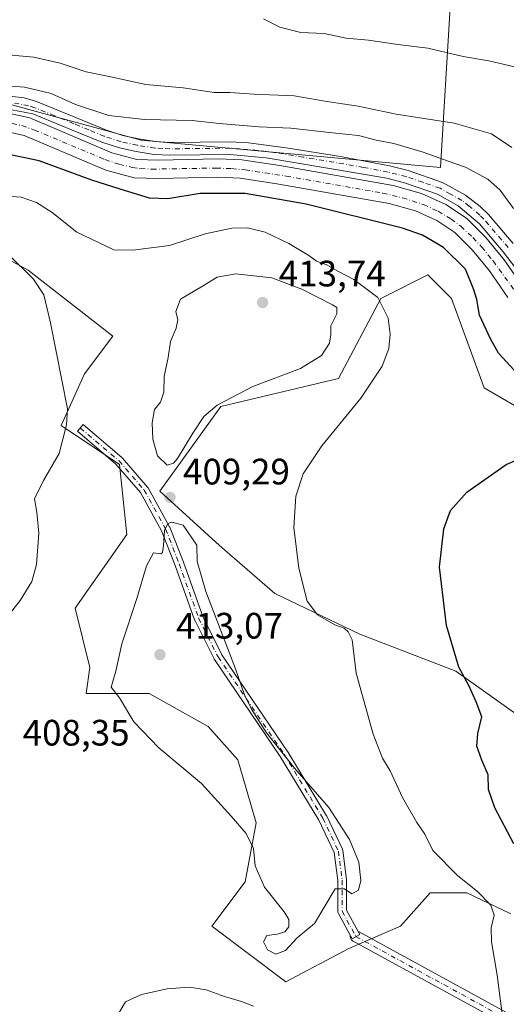
# Model space of a CAD drawing. Units: metres. Extents: x 590514 to 593972, y 4719770 to 4722128.
# Drawn here: x 592939 to 593071, y 4721082 to 4721350 of the extents above; entities that cross this region are included whole.
import ezdxf

# ---------------------------------------------------------------- set-up
doc = ezdxf.new("R2010")
doc.units = ezdxf.units.M
doc.header["$MEASUREMENT"] = 0
doc.linetypes.add('DGN Style 4', pattern=[2.638475, 1.318413, -0.659207, 0.001648, -0.659207])
for name, color, linetype, lineweight in [('Camino Cxs', 7, 'Continuous', 0), ('Camino eje', 30, 'DGN Style 4', 13), ('Camino eje virtual', 6, 'DGN Style 4', 0), ('Corriente artificial Cxs', 4, 'Continuous', 13), ('Corriente artificial eje', 142, 'DGN Style 4', 0), ('Cultivos herbáceos CxS', 92, 'Continuous', 0), ('Curva de nivel maestra', 30, 'Continuous', 30), ('Curva de nivel normal', 30, 'Continuous', 0), ('Matorral CxS', 135, 'Continuous', 0), ('Pastizal CxS', 92, 'Continuous', 0), ('Pista no pavimentada Cxs', 111, 'Continuous', 0), ('Pista no pavimentada eje', 91, 'DGN Style 4', 0), ('Punto de cota en terreno', 7, 'Continuous', 0), ('Rótulo de punto de cota en terreno', 7, 'Continuous', 0), ('Suelo desnudo CxS', 253, 'Continuous', 0)]:
    doc.layers.add(name, color=color, linetype=linetype, lineweight=lineweight)
doc.styles.add('Style-Arial', font='txt')

# ---------------------------------------------------------------- blocks, each defined once
blk = doc.blocks.new('*U11')
at = {"layer": 'Matorral CxS', "color": 135, "linetype": 'Continuous', "lineweight": 0}
for points in [[(593080.8335, 4721240.7859, 400.5169), (593065.4483, 4721249.7661, 401.8689), (593056.4735, 4721274.1379, 402.9047), (593050.0629, 4721280.5521, 402.4435), (593038.4784, 4721274.7575, 404.6368), (593037.2405, 4721274.1383, 405.0443), (593025.7017, 4721252.3317, 407.7175), (592993.6495, 4721244.6367, 410.281), (592976.9805, 4721221.5459, 409.3054), (592993.2089, 4721206.7913, 408.8619), (593008.3266, 4721193.6889, 407.019), (593031.5075, 4721182.6023, 404.6472), (593057.7108, 4721172.5241, 400.4868), (593081.8989, 4721155.3895, 397.3935)], [(593072.7316, 4721106.3677, 403.6233), (593060.7329, 4721112.0523, 405.6483), (593050.6552, 4721112.0525, 407.4241), (593042.5919, 4721102.9817, 408.4428), (593028.4817, 4721096.9347, 409.0185), (593011.3481, 4721087.8651, 406.7584), (592991.1917, 4721102.9823, 407.2252), (593000.2613, 4721115.0765, 409.2127), (593003.2863, 4721131.2021, 410.4558), (592998.2471, 4721148.3357, 411.0522), (592990.1849, 4721157.4063, 411.6308), (592974.0591, 4721166.4783, 410.5098), (592956.9257, 4721166.4783, 408.4655), (592957.9336, 4721173.5325, 408.1042), (592953.9023, 4721189.6577, 406.6426), (592968.0126, 4721209.8151, 408.3298), (592965.9547, 4721228.8997, 407.7604), (592950.0568, 4721239.5057, 404.4469), (592956.4662, 4721253.6149, 405.9205), (592964.1591, 4721263.8769, 407.2577), (592941.0819, 4721281.8357, 405.335), (592924.4137, 4721290.8157, 402.5788)], [(592935.4901, 4721319.5401, 396.158), (592940.0301, 4721318.5401, 396.2385), (592962.2801, 4721309.0701, 396.749), (592969.9401, 4721307.0301, 396.5304), (592976.5201, 4721306.8001, 396.1541), (592992.7902, 4721307.2101, 396.1801), (592998.8701, 4721306.8801, 396.0876), (593008.8501, 4721305.4001, 396.3875), (593039.4701, 4721300.0201, 396.3082), (593046.6501, 4721297.9901, 396.1187), (593052.5102, 4721295.3501, 396.5732), (593057.4101, 4721292.0801, 396.3476), (593062.1701, 4721287.3901, 396.6322), (593066.8302, 4721281.6701, 396.6474), (593071.9101, 4721274.4101, 397.3278)]]:
    blk.add_polyline3d(points, dxfattribs=at)
blk = doc.blocks.new('*U13')
at = {"layer": 'Cultivos herbáceos CxS', "color": 92, "linetype": 'Continuous', "lineweight": 0}
for points in [[(592924.4137, 4721290.8157, 402.5788), (592941.0819, 4721281.8357, 405.335), (592964.1591, 4721263.8769, 407.2577), (592956.4662, 4721253.6149, 405.9205), (592950.0568, 4721239.5057, 404.4469), (592965.9547, 4721228.8997, 407.7604), (592968.0126, 4721209.8151, 408.3298), (592953.9023, 4721189.6577, 406.6426), (592957.9336, 4721173.5325, 408.1042), (592956.9257, 4721166.4783, 408.4655), (592974.0591, 4721166.4783, 410.5098), (592990.1849, 4721157.4063, 411.6308), (592998.2471, 4721148.3357, 411.0522), (593003.2863, 4721131.2021, 410.4558), (593000.2613, 4721115.0765, 409.2127), (592991.1917, 4721102.9823, 407.2252), (593011.3481, 4721087.8651, 406.7584), (593028.4817, 4721096.9347, 409.0185), (593042.5919, 4721102.9817, 408.4428), (593050.6552, 4721112.0525, 407.4241), (593060.7329, 4721112.0523, 405.6483), (593072.7316, 4721106.3677, 403.6233)], [(593081.8989, 4721155.3895, 397.3935), (593057.7108, 4721172.5241, 400.4868), (593031.5075, 4721182.6023, 404.6472), (593008.3266, 4721193.6889, 407.019), (592993.2089, 4721206.7913, 408.8619), (592976.9805, 4721221.5459, 409.3054), (592993.6495, 4721244.6367, 410.281), (593025.7017, 4721252.3317, 407.7175), (593037.2405, 4721274.1383, 405.0443), (593038.4784, 4721274.7575, 404.6368), (593050.0629, 4721280.5521, 402.4435), (593056.4735, 4721274.1379, 402.9047), (593065.4483, 4721249.7661, 401.8689), (593080.8335, 4721240.7859, 400.5169)]]:
    blk.add_polyline3d(points, dxfattribs=at)
blk = doc.blocks.new('5PATER')
at = {"layer": 'Suelo desnudo CxS', "linetype": 'Continuous', "lineweight": 0}
h = blk.add_hatch(color=51, dxfattribs=at)
edge = h.paths.add_edge_path()
edge.add_ellipse((0, 0), major_axis=(-0.11, -0.111), ratio=0.999422, start_angle=0, end_angle=360)

msp = doc.modelspace()

# ---------------------------------------------------------------- linework, layer by layer
at = {"layer": 'Camino Cxs', "color": 7, "linetype": 'Continuous', "lineweight": 0}
msp.add_polyline3d([(593031.0602, 4721101.5294, 409.0038), (593031.4775, 4721100.7545, 408.9368), (593029.3817, 4721099.5855, 408.9453), (593028.9514, 4721100.3845, 409.02), (593025.6601, 4721106.4959, 409.6023), (593025.5891, 4721106.6543, 409.6139), (593025.5349, 4721106.8563, 409.6254), (593025.5167, 4721107.0647, 409.634), (593025.5167, 4721115.4517, 410.2144), (593024.4935, 4721123.1261, 410.6753), (593020.3661, 4721131.8967, 411.0781), (593009.8317, 4721149.2785, 410.2471), (592991.8577, 4721175.7109, 410.9304), (592991.8107, 4721175.7857, 410.9356), (592991.7767, 4721175.8491, 410.9385), (592986.4851, 4721186.4325, 411.0588), (592986.4295, 4721186.5621, 411.0555), (592981.1421, 4721201.3665, 410.3523), (592977.4727, 4721210.8019, 410.1013), (592971.7515, 4721221.2043, 408.9238), (592965.0155, 4721228.9767, 407.9317), (592954.5019, 4721237.9131, 405.4941), (592956.0533, 4721239.7443, 405.7997), (592966.6397, 4721230.7461, 408.2295), (592966.7693, 4721230.6175, 408.2544), (592973.6547, 4721222.6727, 409.0445), (592973.7869, 4721222.4833, 409.0437), (592979.6139, 4721211.8891, 410.4744), (592979.6809, 4721211.7457, 410.4795), (592983.3955, 4721202.1927, 410.1903), (592988.6641, 4721187.4409, 410.6263), (592993.8875, 4721176.9941, 410.4408), (593011.8341, 4721150.6021, 409.799), (593011.8679, 4721150.5493, 409.8001), (593022.4577, 4721133.0757, 410.4897), (593022.5109, 4721132.9757, 410.4923), (593026.7441, 4721123.9799, 410.3943), (593026.7861, 4721123.8793, 410.3916), (593026.8401, 4721123.6773, 410.3903), (593026.8479, 4721123.6275, 410.3906), (593027.9063, 4721115.6901, 410.1013), (593027.9167, 4721115.5315, 410.0903), (593027.9167, 4721107.3673, 409.4684)], close=True, dxfattribs=at)
for points in [[(593028.9514, 4721100.3845, 409.02), (593025.6601, 4721106.4959, 409.6023), (593025.5891, 4721106.6543, 409.6139), (593025.5349, 4721106.8563, 409.6254), (593025.5167, 4721107.0647, 409.634), (593025.5167, 4721115.4517, 410.2144), (593024.4935, 4721123.1261, 410.6753), (593020.3661, 4721131.8967, 411.0781), (593009.8317, 4721149.2785, 410.2471), (592991.8577, 4721175.7109, 410.9304), (592991.8107, 4721175.7857, 410.9356), (592991.7767, 4721175.8491, 410.9385), (592986.4851, 4721186.4325, 411.0588), (592986.4295, 4721186.5621, 411.0555), (592981.1421, 4721201.3665, 410.3523), (592977.4727, 4721210.8019, 410.1013), (592971.7515, 4721221.2043, 408.9238), (592965.0155, 4721228.9767, 407.9317), (592954.5019, 4721237.9131, 405.4941), (592956.0533, 4721239.7443, 405.7997), (592966.6397, 4721230.7461, 408.2295), (592966.7693, 4721230.6175, 408.2544), (592973.6547, 4721222.6727, 409.0445), (592973.7869, 4721222.4833, 409.0437), (592979.6139, 4721211.8891, 410.4744), (592979.6809, 4721211.7457, 410.4795), (592983.3955, 4721202.1927, 410.1903), (592988.6641, 4721187.4409, 410.6263), (592993.8875, 4721176.9941, 410.4408), (593011.8341, 4721150.6021, 409.799), (593011.8679, 4721150.5493, 409.8001), (593022.4577, 4721133.0757, 410.4897), (593022.5109, 4721132.9757, 410.4923), (593026.7441, 4721123.9799, 410.3943), (593026.7861, 4721123.8793, 410.3916), (593026.8401, 4721123.6773, 410.3903), (593026.8479, 4721123.6275, 410.3906), (593027.9063, 4721115.6901, 410.1013), (593027.9167, 4721115.5315, 410.0903), (593027.9167, 4721107.3673, 409.4684), (593031.0602, 4721101.5294, 409.0038)], [(593031.0602, 4721101.5294, 409.0038), (593031.1225, 4721101.5113, 408.9997), (593135.762, 4721044.351, 395.7632), (593145.4484, 4721044.5097, 394.5988), (593149.3294, 4721046.3784, 394.2644), (593201.7157, 4721141.11, 390.1545), (593202.2931, 4721141.6387, 390.194), (593207.1308, 4721143.91, 390.5171), (593207.7935, 4721144.0155, 390.572), (593208.4359, 4721143.8215, 390.5808), (593208.4587, 4721143.8017, 390.5777)], [(593208.6132, 4721141.405, 390.1347), (593208.3954, 4721141.1939, 390.1027), (593204.0597, 4721139.1552, 389.8747), (593151.7168, 4721044.4964, 393.9839), (593151.1067, 4721043.9054, 394.0231), (593146.0648, 4721041.5385, 394.4245), (593135.3978, 4721041.3448, 395.7576), (593134.7647, 4721041.4815, 395.8462), (593029.6868, 4721098.8774, 408.8845), (593029.2611, 4721099.2343, 408.9248), (593028.9945, 4721099.7215, 408.9699), (593028.9235, 4721100.2724, 409.013), (593028.9514, 4721100.3845, 409.02)], [(593134.7647, 4721041.4815, 395.8462), (593029.6868, 4721098.8774, 408.8845), (593029.2611, 4721099.2343, 408.9248), (593028.9945, 4721099.7215, 408.9699), (593028.9235, 4721100.2724, 409.013), (593028.9514, 4721100.3845, 409.02), (593029.3817, 4721099.5855, 408.9453), (593031.4775, 4721100.7545, 408.9368), (593031.0602, 4721101.5294, 409.0038), (593031.1225, 4721101.5113, 408.9997), (593135.762, 4721044.351, 395.7632)], [(593031.0602, 4721101.5294, 409.0038), (593031.4775, 4721100.7545, 408.9368), (593029.3817, 4721099.5855, 408.9453), (593028.9514, 4721100.3845, 409.02)], [(593031.0602, 4721101.5294, 409.0038), (593031.4775, 4721100.7545, 408.9368), (593029.3817, 4721099.5855, 408.9453), (593028.9514, 4721100.3845, 409.02)]]:
    msp.add_polyline3d(points, dxfattribs=at)
at = {"layer": 'Camino eje', "color": 30, "linetype": 'DGN Style 4', "lineweight": 13}
msp.add_polyline3d([(592955.2776, 4721238.8287, 405.6421), (592955.2791, 4721238.8275, 405.6424), (592965.8625, 4721229.8317, 408.0646), (592972.7417, 4721221.8941, 408.9681), (592978.5625, 4721211.3109, 410.281), (592982.2667, 4721201.7857, 410.2592), (592987.5583, 4721186.9691, 410.8471), (592992.8499, 4721176.3857, 410.6679), (593010.8417, 4721149.9273, 410.0238), (593021.4251, 4721132.4649, 410.7995), (593025.6583, 4721123.4689, 410.5367), (593026.7167, 4721115.5315, 410.1548), (593026.7167, 4721107.0647, 409.5342), (593030.4209, 4721100.1855, 408.9454)], dxfattribs=at)
at = {"layer": 'Camino eje virtual', "color": 6, "linetype": 'DGN Style 4', "lineweight": 0}
msp.add_polyline3d([(593030.4209, 4721100.1855, 408.9454), (593135.3905, 4721042.8447, 395.7916), (593145.8023, 4721043.0153, 394.508), (593150.4109, 4721045.2343, 394.1264), (593202.9821, 4721140.3063, 390.0179), (593207.6921, 4721142.5189, 390.214)], dxfattribs=at)
at = {"layer": 'Corriente artificial Cxs', "color": 4, "linetype": 'Continuous', "lineweight": 13}
for points in [[(592936.1001, 4721324.5401, 395.4835), (592941.5601, 4721323.3301, 395.9916), (592963.9101, 4721313.8201, 395.919), (592970.6901, 4721312.0201, 396.1531), (592976.5501, 4721311.8101, 396.2915), (592992.8701, 4721312.2201, 396.2344), (592999.3801, 4721311.8701, 396.3988), (593009.6601, 4721310.3401, 396.0109), (593040.5901, 4721304.9001, 396.0381), (593048.3701, 4721302.7101, 396.583), (593054.9501, 4721299.7501, 395.9763), (593060.5801, 4721295.9801, 396.0901), (593065.8801, 4721290.7601, 395.9571), (593070.8301, 4721284.6901, 395.8991), (593075.8901, 4721277.4601, 395.8827)], [(592936.1001, 4721324.5401, 395.4835), (592941.5601, 4721323.3301, 395.9916), (592963.9101, 4721313.8201, 395.919), (592970.6901, 4721312.0201, 396.1531), (592976.5501, 4721311.8101, 396.2915), (592992.8701, 4721312.2201, 396.2344), (592999.3801, 4721311.8701, 396.3988), (593009.6601, 4721310.3401, 396.0109), (593040.5901, 4721304.9001, 396.0381), (593048.3701, 4721302.7101, 396.583), (593054.9501, 4721299.7501, 395.9763), (593060.5801, 4721295.9801, 396.0901), (593065.8801, 4721290.7601, 395.9571), (593070.8301, 4721284.6901, 395.8991), (593075.8901, 4721277.4601, 395.8827)], [(593071.9101, 4721274.4101, 397.3278), (593066.8301, 4721281.6701, 396.6475), (593062.1701, 4721287.3901, 396.6322), (593057.4101, 4721292.0801, 396.3476), (593052.5101, 4721295.3501, 396.5732), (593046.6501, 4721297.9901, 396.1187), (593039.4701, 4721300.0201, 396.3082), (593008.8501, 4721305.4001, 396.3875), (592998.8701, 4721306.8801, 396.0876), (592992.7901, 4721307.2101, 396.1801), (592976.5201, 4721306.8001, 396.1541), (592969.9401, 4721307.0301, 396.5304), (592962.2801, 4721309.0701, 396.749), (592940.0301, 4721318.5401, 396.2385), (592935.4901, 4721319.5401, 396.158)], [(593071.9101, 4721274.4101, 397.3278), (593066.8301, 4721281.6701, 396.6475), (593062.1701, 4721287.3901, 396.6322), (593057.4101, 4721292.0801, 396.3476), (593052.5101, 4721295.3501, 396.5732), (593046.6501, 4721297.9901, 396.1187), (593039.4701, 4721300.0201, 396.3082), (593008.8501, 4721305.4001, 396.3875), (592998.8701, 4721306.8801, 396.0876), (592992.7901, 4721307.2101, 396.1801), (592976.5201, 4721306.8001, 396.1541), (592969.9401, 4721307.0301, 396.5304), (592962.2801, 4721309.0701, 396.749), (592940.0301, 4721318.5401, 396.2385), (592935.4901, 4721319.5401, 396.158)]]:
    msp.add_polyline3d(points, dxfattribs=at)
at = {"layer": 'Corriente artificial eje', "color": 142, "linetype": 'DGN Style 4', "lineweight": 0}
msp.add_polyline3d([(592936.7289, 4721321.7805, 395.4992), (592939.3431, 4721321.2309, 395.8445), (592942.8086, 4721320.0396, 396.1274), (592961.9904, 4721311.9906, 395.9088), (592965.9185, 4721310.7033, 396.147), (592969.4495, 4721309.8424, 396.1786), (592971.7003, 4721309.5244, 396.1794), (592974.7862, 4721309.3744, 396.0876), (592992.2996, 4721309.6627, 396.1121), (592996.565, 4721309.5079, 396.1146), (593000.226, 4721309.171, 395.9375), (593011.4394, 4721307.4782, 395.2418), (593037.7671, 4721302.8365, 395.389), (593043.1731, 4721301.5681, 395.8923), (593048.88, 4721299.7031, 396.1019), (593052.8773, 4721297.8769, 395.3912), (593056.3989, 4721295.7631, 396.0589), (593059.0222, 4721293.833, 395.9736), (593062.3648, 4721290.7001, 395.9426), (593064.7192, 4721288.1708, 395.9604), (593067.8266, 4721284.3842, 395.6805), (593073.4596, 4721276.6456, 396.2492)], dxfattribs=at)
at = {"layer": 'Cultivos herbáceos CxS', "color": 92, "linetype": 'Continuous', "lineweight": 0}
for points in [[(592924.4137, 4721290.8157, 402.5788), (592941.0819, 4721281.8357, 405.335), (592964.1591, 4721263.8769, 407.2577), (592956.4662, 4721253.6149, 405.9205), (592950.0568, 4721239.5057, 404.4469), (592965.9547, 4721228.8997, 407.7604), (592968.0126, 4721209.8151, 408.3298), (592953.9023, 4721189.6577, 406.6426), (592957.9336, 4721173.5325, 408.1042), (592956.9257, 4721166.4783, 408.4655), (592974.0591, 4721166.4783, 410.5098), (592990.1849, 4721157.4063, 411.6308), (592998.2471, 4721148.3357, 411.0522), (593003.2863, 4721131.2021, 410.4558), (593000.2613, 4721115.0765, 409.2127), (592991.1917, 4721102.9823, 407.2252), (593011.3481, 4721087.8651, 406.7584), (593028.4817, 4721096.9347, 409.0185), (593042.5919, 4721102.9817, 408.4428), (593050.6552, 4721112.0525, 407.4241), (593060.7329, 4721112.0523, 405.6483), (593072.7316, 4721106.3677, 403.6233)], [(593081.8989, 4721155.3895, 397.3935), (593057.7108, 4721172.5241, 400.4868), (593031.5075, 4721182.6023, 404.6472), (593008.3266, 4721193.6889, 407.019), (592993.2089, 4721206.7913, 408.8619), (592976.9805, 4721221.5459, 409.3054), (592993.6495, 4721244.6367, 410.281), (593025.7017, 4721252.3317, 407.7175), (593037.2405, 4721274.1383, 405.0443), (593038.4784, 4721274.7575, 404.6368), (593050.0629, 4721280.5521, 402.4435), (593056.4735, 4721274.1379, 402.9047), (593065.4483, 4721249.7661, 401.8689), (593080.8335, 4721240.7859, 400.5169)]]:
    msp.add_polyline3d(points, dxfattribs=at)
at = {"layer": 'Curva de nivel maestra', "color": 30, "linetype": 'Continuous', "lineweight": 30, "elevation": 400, "flags": 128}
for points in [[(593073.61, 4721254.5401), (593069.34, 4721259.2001), (593067.18, 4721263.1601), (593064.12, 4721269.6001), (593063.4, 4721273.8301), (593062.59, 4721276.4701), (593060.34, 4721282.1001), (593054.36, 4721288.0001), (593048.57, 4721291.4001), (593043.13, 4721293.3101), (593016.91, 4721299.8101), (593000.25, 4721302.7001), (592987.95, 4721302.7001), (592979.14, 4721301.2701), (592974.14, 4721301.4501), (592966.21, 4721303.8901), (592958.42, 4721306.3301), (592944.06, 4721311.6301), (592931.38, 4721314.3101)], [(593073.55, 4721125.4601), (593068.29, 4721135.2901), (593066.58, 4721140.3001), (593066.53, 4721144.3001), (593064.81, 4721148.3001), (593063.46, 4721152.1101), (593063.7, 4721155.5301), (593064.78, 4721160.0601), (593063.24, 4721164.1401), (593061.37, 4721168.4201), (593058.52, 4721173.5901), (593055.12, 4721184.9701), (593053.27, 4721200.8801), (593054.39, 4721211.2901), (593056.24, 4721216.2901), (593060.69, 4721221.2901), (593071.45, 4721228.8601), (593077.99, 4721231.6601)]]:
    msp.add_lwpolyline(points, dxfattribs=at)
at = {"layer": 'Curva de nivel normal', "color": 30, "linetype": 'Continuous', "lineweight": 0, "flags": 128}
for points, elevation in [([(593005.21, 4721350.3801), (593009.74, 4721348.0401), (593015.45, 4721346.6601), (593021.76, 4721346.3501), (593027.76, 4721345.1001), (593033.91, 4721344.5301), (593041.9, 4721343.3401), (593050.05, 4721342.3901), (593059.73, 4721340.0901), (593066.65, 4721338.9001), (593073.69, 4721337.2801)], 385), ([(592933.73, 4721340.7401), (592942.65, 4721339.9201), (592949.83, 4721338.2601), (592956.87, 4721335.8601), (592963.21, 4721334.6001), (592973.16, 4721332.4801), (592983.31, 4721331.5101), (592991.81, 4721330.3101), (592996.09, 4721330.2401), (593002.63, 4721329.8301), (593013.63, 4721329.3701), (593021.94, 4721327.9301), (593031.06, 4721326.5101), (593041.41, 4721324.4001), (593057.28, 4721321.8701), (593067.43, 4721319.0201), (593072.98, 4721315.2301)], 390), ([(593073.4, 4721298.6601), (593069.75, 4721303.6601), (593066.41, 4721306.6501), (593060.34, 4721309.9201), (593055.64, 4721311.5601), (593048.78, 4721314.0301), (593040.74, 4721316.3201), (593035.93, 4721317.2701), (593031.16, 4721318.5601), (593024.04, 4721319.2901), (593012.7, 4721320.5201), (593004.04, 4721320.8801), (592993.13, 4721321.7901), (592985.76, 4721322.6801), (592972.8, 4721322.9501), (592963.04, 4721324.0001), (592954.02, 4721326.9801), (592947.31, 4721329.9501), (592940.05, 4721331.7101), (592927.78, 4721332.6201)], 395), ([(593070.71, 4721076.2001), (593069, 4721089.6101), (593067.4, 4721098.7201), (593067.3, 4721102.5801), (593068.12, 4721105.9701), (593067.26, 4721108.6901), (593063.59, 4721112.4501), (593058.26, 4721116.7601), (593051.42, 4721123.6001), (593049.27, 4721128.1001), (593047.02, 4721131.3001), (593043.17, 4721138.1101), (593039.78, 4721145.3901), (593037.68, 4721148.8501), (593035.11, 4721155.3501), (593030.52, 4721171.9601), (593029.44, 4721181.1001), (593028.36, 4721183.2201), (593027.28, 4721184.2501), (593024.71, 4721185.1301), (593019.93, 4721187.9101), (593017.17, 4721191.6001), (593014.84, 4721200.6201), (593013.56, 4721211.6901), (593014.02, 4721220.2401), (593016.03, 4721226.3601), (593021.13, 4721233.9601), (593031.76, 4721246.9601), (593037.62, 4721255.6701), (593039.44, 4721260.4701), (593039.81, 4721264.3601), (593039.26, 4721268.7501), (593036.43, 4721274.3401), (593029.86, 4721279.3001), (593025.52, 4721281.5401), (593022.48, 4721283.2601), (593019.71, 4721284.2801), (593017.58, 4721285.8201), (593012.15, 4721289.1201), (593005.73, 4721292.2201), (593000.9, 4721293.4101), (592996.58, 4721293.3101), (592989.35, 4721291.7401), (592979.63, 4721288.5201), (592969.62, 4721287.2701), (592964.48, 4721287.3901), (592954.38, 4721292.2101), (592947.63, 4721297.5201), (592943.35, 4721300.2601), (592939.21, 4721301.7101), (592935.34, 4721302.0201)], 405), ([(592935.52, 4721286.3201), (592942.57, 4721279.4101), (592945.33, 4721275.1401), (592947.18, 4721267.4901), (592951.82, 4721244.0201), (592951.57, 4721239.7101), (592949.5, 4721231.8701), (592945.29, 4721224.4801), (592942.85, 4721219.4701), (592943.45, 4721215.8901), (592943.97, 4721210.1801), (592943.35, 4721201.6001), (592942.08, 4721196.9801), (592938.9, 4721191.8001), (592933.52, 4721184.9601)], 405), ([(592997.66, 4721280.8001), (592992.64, 4721279.9201), (592988.6, 4721277.4401), (592982.66, 4721273.9401), (592981.33, 4721270.5601), (592981.85, 4721268.2801), (592981.39, 4721265.9801), (592979.91, 4721262.4201), (592979.26, 4721258.0501), (592978.15, 4721252.8701), (592978.1, 4721248.5801), (592977.18, 4721245.8501), (592975.5, 4721243.8501), (592974.86, 4721240.2101), (592975.04, 4721235.7301), (592976.34, 4721231.2601), (592978.95, 4721228.6901), (592980.73, 4721229.2201), (592981.81, 4721230.5201), (592985.96, 4721237.4401), (592989.02, 4721241.9601), (592992.65, 4721244.9901), (593002.32, 4721250.1401), (593015.36, 4721254.9901), (593021.06, 4721258.5501), (593023.21, 4721261.9801), (593023.64, 4721264.2901), (593023.6, 4721266.6201), (593025.27, 4721269.9501), (593025.21, 4721271.6401), (593024.09, 4721272.4301), (593015.74, 4721276.6501), (593007.53, 4721279.7701), (592997.66, 4721280.8001)], 410), ([(592980.29, 4721213.1701), (592979.15, 4721212.7901), (592978.22, 4721210.8701), (592978.01, 4721206.7501), (592977.72, 4721204.8401), (592977.27, 4721204.5001), (592975.21, 4721204.7401), (592973.32, 4721201.2801), (592970.75, 4721192.3601), (592966.6, 4721180.0101), (592965.02, 4721172.5601), (592963.69, 4721168.1701), (592966, 4721165.2101), (592969.91, 4721158.7401), (592976.73, 4721151.5801), (592988.32, 4721141.9101), (592996.4, 4721133.0201), (593000.53, 4721128.2501), (593002.54, 4721124.1701), (593002.99, 4721119.4401), (593005.52, 4721113.6001), (593010.86, 4721106.9301), (593012.14, 4721104.8501), (593012.16, 4721102.8401), (593011.02, 4721101.4601), (593009.01, 4721100.8301), (593006.14, 4721100.4401), (593005.25, 4721098.7401), (593006.32, 4721096.5601), (593008.64, 4721095.4001), (593011.27, 4721096.4101), (593014.42, 4721099.8501), (593019.15, 4721103.7601), (593024.78, 4721113.1601), (593027.31, 4721113.2201), (593029.37, 4721111.8301), (593031.14, 4721112.8001), (593031.82, 4721115.4801), (593031.21, 4721120.4801), (593028.73, 4721126.6601), (593023.06, 4721135.3201), (593013.76, 4721146.0201), (593006.1, 4721155.7001), (593001.96, 4721162.1501), (593000.04, 4721166.0401), (592997.65, 4721173.1801), (592989.54, 4721194.2101), (592987.15, 4721202.4101), (592987.06, 4721206.8701), (592983.37, 4721212.2901), (592980.29, 4721213.1701)], 410), ([(592964.94, 4721077.9101), (592967.6, 4721082.3901), (592972.02, 4721084.4201), (592978.97, 4721085.9601), (592985.02, 4721086.3501), (592989.59, 4721085.6101), (592994.62, 4721083.8201), (592999.24, 4721082.5001), (593002.48, 4721081.2401)], 405)]:
    msp.add_lwpolyline(points, dxfattribs=dict(at, elevation=elevation))
at = {"layer": 'Matorral CxS', "color": 135, "linetype": 'Continuous', "lineweight": 0}
for points in [[(592878.2713, 4721321.1103, 394.8896), (592889.8113, 4721317.2621, 395.9115), (592901.3497, 4721322.3923, 396.0472), (592927.5807, 4721328.3573, 395.3789), (592929.5574, 4721328.8069, 395.2256), (592971.8679, 4721317.2609, 396.2132), (593053.4713, 4721309.8133, 395.2648), (593056.1073, 4721353.4561, 382.0484), (593032.1295, 4721362.1555, 380.3434), (592996.2297, 4721374.9847, 379.8446)], [(592929.5574, 4721328.8069, 395.2256), (592971.8679, 4721317.2609, 396.2132), (593053.4713, 4721309.8133, 395.2648), (593056.1073, 4721353.4561, 382.0484)], [(593075.8901, 4721277.4601, 395.8827), (593070.8301, 4721284.6901, 395.8991), (593065.8801, 4721290.7601, 395.9571), (593060.5801, 4721295.9801, 396.0901), (593054.9501, 4721299.7501, 395.9763), (593048.3701, 4721302.7101, 396.583), (593040.5901, 4721304.9001, 396.0381), (593009.6601, 4721310.3401, 396.0109), (592999.3802, 4721311.8701, 396.3988), (592992.8701, 4721312.2201, 396.2344), (592976.5501, 4721311.8101, 396.2915), (592970.6901, 4721312.0201, 396.1531), (592963.9101, 4721313.8201, 395.919), (592941.5601, 4721323.3301, 395.9916), (592936.1001, 4721324.5401, 395.4835)], [(592936.1001, 4721324.5401, 395.4835), (592941.5601, 4721323.3301, 395.9916), (592963.9101, 4721313.8201, 395.919), (592970.6901, 4721312.0201, 396.1531), (592976.5501, 4721311.8101, 396.2915), (592992.8701, 4721312.2201, 396.2344), (592999.3802, 4721311.8701, 396.3988), (593009.6601, 4721310.3401, 396.0109), (593040.5901, 4721304.9001, 396.0381), (593048.3701, 4721302.7101, 396.583), (593054.9501, 4721299.7501, 395.9763), (593060.5801, 4721295.9801, 396.0901), (593065.8801, 4721290.7601, 395.9571), (593070.8301, 4721284.6901, 395.8991), (593075.8901, 4721277.4601, 395.8827)], [(592935.4901, 4721319.5401, 396.158), (592940.0301, 4721318.5401, 396.2385), (592962.2801, 4721309.0701, 396.749), (592969.9401, 4721307.0301, 396.5304), (592976.5201, 4721306.8001, 396.1541), (592992.7902, 4721307.2101, 396.1801), (592998.8701, 4721306.8801, 396.0876), (593008.8501, 4721305.4001, 396.3875), (593039.4701, 4721300.0201, 396.3082), (593046.6501, 4721297.9901, 396.1187), (593052.5102, 4721295.3501, 396.5732), (593057.4101, 4721292.0801, 396.3476), (593062.1701, 4721287.3901, 396.6322), (593066.8302, 4721281.6701, 396.6474), (593071.9101, 4721274.4101, 397.3278)], [(592924.4137, 4721290.8157, 402.5788), (592941.0819, 4721281.8357, 405.335), (592964.1591, 4721263.8769, 407.2577), (592956.4662, 4721253.6149, 405.9205), (592950.0568, 4721239.5057, 404.4469), (592965.9547, 4721228.8997, 407.7604), (592968.0126, 4721209.8151, 408.3298), (592953.9023, 4721189.6577, 406.6426), (592957.9336, 4721173.5325, 408.1042), (592956.9257, 4721166.4783, 408.4655), (592974.0591, 4721166.4783, 410.5098), (592990.1849, 4721157.4063, 411.6308), (592998.2471, 4721148.3357, 411.0522), (593003.2863, 4721131.2021, 410.4558), (593000.2613, 4721115.0765, 409.2127), (592991.1917, 4721102.9823, 407.2252), (593011.3481, 4721087.8651, 406.7584), (593028.4817, 4721096.9347, 409.0185), (593042.5919, 4721102.9817, 408.4428), (593050.6552, 4721112.0525, 407.4241), (593060.7329, 4721112.0523, 405.6483), (593072.7316, 4721106.3677, 403.6233)], [(593081.8989, 4721155.3895, 397.3935), (593057.7108, 4721172.5241, 400.4868), (593031.5075, 4721182.6023, 404.6472), (593008.3266, 4721193.6889, 407.019), (592993.2089, 4721206.7913, 408.8619), (592976.9805, 4721221.5459, 409.3054), (592993.6495, 4721244.6367, 410.281), (593025.7017, 4721252.3317, 407.7175), (593037.2405, 4721274.1383, 405.0443), (593038.4784, 4721274.7575, 404.6368), (593050.0629, 4721280.5521, 402.4435), (593056.4735, 4721274.1379, 402.9047), (593065.4483, 4721249.7661, 401.8689), (593080.8335, 4721240.7859, 400.5169)]]:
    msp.add_polyline3d(points, dxfattribs=at)
at = {"layer": 'Pastizal CxS', "color": 92, "linetype": 'Continuous', "lineweight": 0}
msp.add_polyline3d([(592996.2297, 4721374.9847, 379.8446), (593032.1295, 4721362.1555, 380.3434), (593056.1073, 4721353.4561, 382.0484), (593053.4713, 4721309.8133, 395.2648), (592971.8679, 4721317.2609, 396.2132), (592929.5574, 4721328.8069, 395.2256), (592927.5807, 4721328.3573, 395.3789), (592901.3497, 4721322.3923, 396.0472), (592889.8113, 4721317.2621, 395.9115), (592878.2713, 4721321.1103, 394.8896), (592871.2611, 4721343.8609, 391.7338), (592866.2222, 4721363.0101, 389.6433), (592866.2225, 4721385.1829, 387.4475), (592866.2229, 4721409.3713, 384.8224), (592869.9989, 4721423.9971, 382.0645), (592884.1557, 4721431.0149, 379.7919), (592885.322, 4721431.5931, 379.5279), (592900.5959, 4721430.6869, 376.4353), (592969.3052, 4721387.8123, 379.8897)], close=True, dxfattribs=at)
msp.add_polyline3d([(592878.2713, 4721321.1103, 394.8896), (592889.8113, 4721317.2621, 395.9115), (592901.3497, 4721322.3923, 396.0472), (592927.5807, 4721328.3573, 395.3789), (592929.5574, 4721328.8069, 395.2256), (592971.8679, 4721317.2609, 396.2132), (593053.4713, 4721309.8133, 395.2648), (593056.1073, 4721353.4561, 382.0484), (593032.1295, 4721362.1555, 380.3434), (592996.2297, 4721374.9847, 379.8446)], dxfattribs=at)
at = {"layer": 'Pista no pavimentada Cxs', "color": 111, "linetype": 'Continuous', "lineweight": 0}
for points in [[(592934.5501, 4721329.4901, 395.8695), (592940.0301, 4721328.7901, 395.958), (592943.3601, 4721327.8201, 396.0859), (592954.2601, 4721323.3801, 396.3134), (592962.4301, 4721319.9801, 396.4777), (592966.8701, 4721318.5401, 396.2774), (592971.1301, 4721317.6001, 396.4642), (592975.8101, 4721316.8801, 396.5328), (592979.7901, 4721316.6701, 396.4994), (592996.1701, 4721316.8401, 396.6045), (593001.1601, 4721316.5201, 396.7044), (593011.4001, 4721315.2201, 398.7796), (593026.2101, 4721312.8501, 397.0386), (593039.5601, 4721310.3101, 396.5502), (593044.6901, 4721309.0401, 396.4507), (593054.1001, 4721305.7601, 396.4132), (593060.3601, 4721302.2801, 396.5605), (593064.3201, 4721299.2101, 396.4128), (593066.6001, 4721296.9801, 396.5157), (593073.3301, 4721289.0701, 396.6195)], [(592934.5501, 4721329.4901, 395.8695), (592940.0301, 4721328.7901, 395.958), (592943.3601, 4721327.8201, 396.0859), (592954.2601, 4721323.3801, 396.3134), (592962.4301, 4721319.9801, 396.4777), (592966.8701, 4721318.5401, 396.2774), (592971.1301, 4721317.6001, 396.4642), (592975.8101, 4721316.8801, 396.5328), (592979.7901, 4721316.6701, 396.4994), (592996.1701, 4721316.8401, 396.6045), (593001.1601, 4721316.5201, 396.7044), (593011.4001, 4721315.2201, 398.7796), (593026.2101, 4721312.8501, 397.0386), (593039.5601, 4721310.3101, 396.5502), (593044.6901, 4721309.0401, 396.4507), (593054.1001, 4721305.7601, 396.4132), (593060.3601, 4721302.2801, 396.5605), (593064.3201, 4721299.2101, 396.4128), (593066.6001, 4721296.9801, 396.5157), (593073.3301, 4721289.0701, 396.6195)], [(593080.6901, 4721273.6201, 396.1485), (593070.6001, 4721286.8701, 396.2437), (593064.1201, 4721294.4901, 396.2506), (593058.3501, 4721299.3801, 396.2629), (593052.6601, 4721302.5501, 396.3623), (593043.6901, 4721305.6701, 396.3288), (593038.8401, 4721306.8801, 396.4582), (593005.9901, 4721312.4301, 396.5171), (592996.0301, 4721313.3301, 396.3015), (592979.7101, 4721313.1601, 396.2187), (592975.4501, 4721313.3901, 396.2518), (592970.4901, 4721314.1501, 396.2459), (592965.9501, 4721315.1501, 396.2253), (592961.2101, 4721316.6901, 396.2621), (592952.9201, 4721320.1301, 396.2021), (592942.3501, 4721324.4401, 396.0427), (592934.6901, 4721325.9401, 396.0745)], [(593080.6901, 4721273.6201, 396.1485), (593070.6001, 4721286.8701, 396.2437), (593064.1201, 4721294.4901, 396.2506), (593058.3501, 4721299.3801, 396.2629), (593052.6601, 4721302.5501, 396.3623), (593043.6901, 4721305.6701, 396.3288), (593038.8401, 4721306.8801, 396.4582), (593005.9901, 4721312.4301, 396.5171), (592996.0301, 4721313.3301, 396.3015), (592979.7101, 4721313.1601, 396.2187), (592975.4501, 4721313.3901, 396.2518), (592970.4901, 4721314.1501, 396.2459), (592965.9501, 4721315.1501, 396.2253), (592961.2101, 4721316.6901, 396.2621), (592952.9201, 4721320.1301, 396.2021), (592942.3501, 4721324.4401, 396.0427), (592934.6901, 4721325.9401, 396.0745)]]:
    msp.add_polyline3d(points, dxfattribs=at)
at = {"layer": 'Pista no pavimentada eje', "color": 91, "linetype": 'DGN Style 4', "lineweight": 0}
msp.add_polyline3d([(593071.9651, 4721287.9701, 396.479), (593065.3601, 4721295.7351, 396.4245), (593064.2201, 4721296.8501, 396.4663), (593061.3351, 4721299.2951, 396.4344), (593059.3551, 4721300.8301, 396.4595), (593056.2251, 4721302.5701, 396.6059), (593053.3801, 4721304.1551, 396.4174), (593048.6751, 4721305.7951, 396.3791), (593044.1901, 4721307.3551, 396.5847), (593041.6251, 4721307.9901, 396.5875), (593039.2001, 4721308.5951, 396.5594), (593032.5251, 4721309.8651, 396.4934), (593016.1001, 4721312.6401, 398.652), (593008.6951, 4721313.8251, 397.222), (593003.5751, 4721314.4751, 396.6443), (592998.5951, 4721314.9251, 396.475), (592996.1001, 4721315.0851, 396.4538), (592979.7501, 4721314.9151, 396.3594), (592977.7601, 4721315.0201, 396.3979), (592975.6301, 4721315.1351, 396.3901), (592970.8101, 4721315.8751, 396.3737), (592966.4101, 4721316.8451, 396.3949), (592961.8201, 4721318.3351, 396.3805), (592957.6751, 4721320.0551, 396.3889), (592953.5901, 4721321.7551, 396.4078), (592948.3051, 4721323.9101, 396.1892), (592942.8551, 4721326.1301, 396.1477), (592941.1901, 4721326.6151, 396.2112), (592937.3601, 4721327.3651, 396.3845)], dxfattribs=at)
at = {"layer": 'Suelo desnudo CxS', "color": 253, "linetype": 'Continuous', "lineweight": 0}
for points in [[(592936.1001, 4721324.5401, 395.4835), (592941.5601, 4721323.3301, 395.9916), (592963.9101, 4721313.8201, 395.919), (592970.6901, 4721312.0201, 396.1531), (592976.5501, 4721311.8101, 396.2915), (592992.8701, 4721312.2201, 396.2344), (592999.3802, 4721311.8701, 396.3988), (593009.6601, 4721310.3401, 396.0109), (593040.5901, 4721304.9001, 396.0381), (593048.3701, 4721302.7101, 396.583), (593054.9501, 4721299.7501, 395.9763), (593060.5801, 4721295.9801, 396.0901), (593065.8801, 4721290.7601, 395.9571), (593070.8301, 4721284.6901, 395.8991), (593075.8901, 4721277.4601, 395.8827)], [(592936.1001, 4721324.5401, 395.4835), (592941.5601, 4721323.3301, 395.9916), (592963.9101, 4721313.8201, 395.919), (592970.6901, 4721312.0201, 396.1531), (592976.5501, 4721311.8101, 396.2915), (592992.8701, 4721312.2201, 396.2344), (592999.3802, 4721311.8701, 396.3988), (593009.6601, 4721310.3401, 396.0109), (593040.5901, 4721304.9001, 396.0381), (593048.3701, 4721302.7101, 396.583), (593054.9501, 4721299.7501, 395.9763), (593060.5801, 4721295.9801, 396.0901), (593065.8801, 4721290.7601, 395.9571), (593070.8301, 4721284.6901, 395.8991), (593075.8901, 4721277.4601, 395.8827)], [(593071.9101, 4721274.4101, 397.3278), (593066.8302, 4721281.6701, 396.6474), (593062.1701, 4721287.3901, 396.6322), (593057.4101, 4721292.0801, 396.3476), (593052.5102, 4721295.3501, 396.5732), (593046.6501, 4721297.9901, 396.1187), (593039.4701, 4721300.0201, 396.3082), (593008.8501, 4721305.4001, 396.3875), (592998.8701, 4721306.8801, 396.0876), (592992.7902, 4721307.2101, 396.1801), (592976.5201, 4721306.8001, 396.1541), (592969.9401, 4721307.0301, 396.5304), (592962.2801, 4721309.0701, 396.749), (592940.0301, 4721318.5401, 396.2385), (592935.4901, 4721319.5401, 396.158)], [(592935.4901, 4721319.5401, 396.158), (592940.0301, 4721318.5401, 396.2385), (592962.2801, 4721309.0701, 396.749), (592969.9401, 4721307.0301, 396.5304), (592976.5201, 4721306.8001, 396.1541), (592992.7902, 4721307.2101, 396.1801), (592998.8701, 4721306.8801, 396.0876), (593008.8501, 4721305.4001, 396.3875), (593039.4701, 4721300.0201, 396.3082), (593046.6501, 4721297.9901, 396.1187), (593052.5102, 4721295.3501, 396.5732), (593057.4101, 4721292.0801, 396.3476), (593062.1701, 4721287.3901, 396.6322), (593066.8302, 4721281.6701, 396.6474), (593071.9101, 4721274.4101, 397.3278)]]:
    msp.add_polyline3d(points, dxfattribs=at)

# ---------------------------------------------------------------- block references
at = {"layer": 'Cultivos herbáceos CxS', "color": 92, "linetype": 'Continuous', "lineweight": 0}
msp.add_blockref('*U13', (0, 0), dxfattribs=at)
at = {"layer": 'Matorral CxS', "color": 135, "linetype": 'Continuous', "lineweight": 0}
msp.add_blockref('*U11', (0, 0), dxfattribs=at)
at = {"layer": 'Punto de cota en terreno', "color": 7, "linetype": 'Continuous', "lineweight": 0, "xscale": 10, "yscale": 10, "zscale": 10}
for p in [(593005, 4721273, 413.74), (592979.76, 4721219.9, 409.29), (592977, 4721177, 413.07)]:
    msp.add_blockref('5PATER', p, dxfattribs=at)

# ---------------------------------------------------------------- texts
at = {"layer": 'Rótulo de punto de cota en terreno', "color": 7, "linetype": 'Continuous', "lineweight": 0, "style": 'Style-Arial'}
for s, p in [('413,74', (593009.4097, 4721277.4097)), ('409,29', (592983.2878, 4721223.4278)), ('413,07', (592981.4097, 4721181.4097)), ('408,35', (592939.5778, 4721152.2478))]:
    msp.add_text(s, height=7, dxfattribs=at).set_placement(p)

doc.saveas('drawing.dxf')
